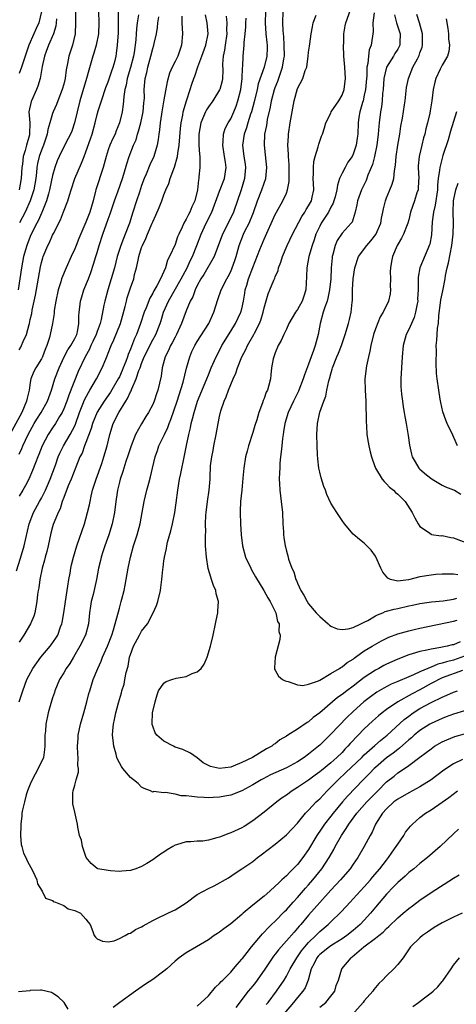
# Model space of a CAD drawing. Units: inches. Extents: x 2547943 to 2550000, y 1518000 to 1521000.
# Drawn here: x 2549233 to 2549312, y 1518641 to 1518818 of the extents above; entities that cross this region are included whole.
import ezdxf

# ---------------------------------------------------------------- set-up
doc = ezdxf.new("R2010")
doc.units = ezdxf.units.IN
doc.header["$MEASUREMENT"] = 0
doc.layers.add('LD25471518_2ft', color=133, linetype='Continuous')

msp = doc.modelspace()

# ---------------------------------------------------------------- linework, layer by layer
at = {"layer": 'LD25471518_2ft'}
for points, elevation in [([(2549312.24, 1518705.76), (2549311, 1518705.26), (2549310.78, 1518705.22), (2549309.91, 1518705), (2549309, 1518704.82), (2549308.75, 1518704.75), (2549307, 1518704.45), (2549306.26, 1518704.26), (2549305, 1518704.02), (2549303.61, 1518703.61), (2549303, 1518703.45), (2549301, 1518702.67), (2549299, 1518701.74), (2549298.5, 1518701.5), (2549297.62, 1518701), (2549297, 1518700.68), (2549295, 1518699.38), (2549293, 1518697.84), (2549291.84, 1518697), (2549291, 1518696.32), (2549290.21, 1518695.79), (2549289.28, 1518695), (2549287, 1518693.01), (2549285.84, 1518692.16), (2549285, 1518691.43), (2549284.72, 1518691.28), (2549283, 1518690.08), (2549281.29, 1518689), (2549281, 1518688.8), (2549279.83, 1518688.17), (2549279, 1518687.44), (2549278.7, 1518687.3), (2549278.38, 1518687), (2549277.44, 1518686.56), (2549274.94, 1518685), (2549273, 1518684.07), (2549271.42, 1518683.42), (2549271, 1518683.28), (2549269, 1518683.02), (2549267.37, 1518683.36), (2549266.04, 1518684.04), (2549265, 1518684.95), (2549263.77, 1518685.77), (2549262.41, 1518686.41), (2549261, 1518686.87), (2549260.72, 1518687), (2549259, 1518687.92), (2549257.74, 1518689), (2549257.45, 1518689.45), (2549257, 1518690.6), (2549256.9, 1518690.9), (2549256.89, 1518691), (2549256.9, 1518691.1), (2549256.96, 1518693), (2549257.41, 1518695), (2549257.77, 1518696.23), (2549258.04, 1518697), (2549259, 1518698.35), (2549259.38, 1518698.62), (2549260.45, 1518699), (2549261.22, 1518699.22), (2549263, 1518699.53), (2549264.08, 1518700.08), (2549265, 1518700.37), (2549265.68, 1518701), (2549266.23, 1518701.77), (2549266.78, 1518703), (2549267.4, 1518705), (2549267.84, 1518707), (2549268.25, 1518709), (2549268.4, 1518709.6), (2549268.67, 1518711), (2549268.71, 1518711.29), (2549268.79, 1518713), (2549268.4, 1518714.4), (2549268.33, 1518715), (2549267.91, 1518715.91), (2549267.58, 1518717), (2549267.41, 1518717.41), (2549266.97, 1518718.97), (2549266.63, 1518721), (2549266.5, 1518723), (2549266.48, 1518725), (2549266.51, 1518725.49), (2549266.5, 1518727), (2549266.56, 1518728.56), (2549266.59, 1518729), (2549266.83, 1518731), (2549267.14, 1518733), (2549267.3, 1518735), (2549267.3, 1518735.3), (2549267.4, 1518737.4), (2549267.6, 1518739), (2549267.85, 1518740.15), (2549267.99, 1518741), (2549268.38, 1518743), (2549268.73, 1518745), (2549269, 1518746.26), (2549269.26, 1518747.26), (2549269.85, 1518749), (2549270.21, 1518749.79), (2549270.61, 1518751), (2549271.45, 1518753), (2549271.93, 1518754.07), (2549272.24, 1518755), (2549273.03, 1518757), (2549273.7, 1518758.3), (2549274, 1518759), (2549275.13, 1518761), (2549275.25, 1518761.25), (2549276.18, 1518763), (2549276.4, 1518763.6), (2549276.85, 1518765), (2549277, 1518765.78), (2549277.72, 1518768.28), (2549278.04, 1518769), (2549278.75, 1518770.75), (2549278.91, 1518771.09), (2549279, 1518771.36), (2549279.51, 1518772.49), (2549279.6, 1518773), (2549280.02, 1518773.98), (2549280.3, 1518775), (2549281.13, 1518777), (2549282.12, 1518779), (2549283.79, 1518782.21), (2549284.34, 1518783), (2549284.57, 1518783.43), (2549285, 1518784.11), (2549285.31, 1518784.69), (2549285.51, 1518785), (2549285.66, 1518785.66), (2549285.93, 1518787), (2549285.85, 1518788.15), (2549285.84, 1518789), (2549285.9, 1518789.9), (2549285.86, 1518791), (2549285.95, 1518792.05), (2549286.18, 1518793), (2549286.7, 1518794.7), (2549286.81, 1518795.19), (2549287, 1518795.75), (2549287.34, 1518796.66), (2549287.49, 1518797), (2549287.85, 1518798.15), (2549288.08, 1518799), (2549289, 1518800.79), (2549289.08, 1518801), (2549290.42, 1518803), (2549291, 1518804.02), (2549291.36, 1518805), (2549291.64, 1518807), (2549291.53, 1518809), (2549291.34, 1518811), (2549291.28, 1518813), (2549291.3, 1518813.3), (2549291.33, 1518815), (2549291.55, 1518816.45), (2549291.66, 1518817), (2549293.11, 1518821)], 9174), ([(2549254.46, 1518818.46), (2549254.2, 1518817), (2549254.07, 1518815.93), (2549254.03, 1518815), (2549253.96, 1518813.96), (2549253.65, 1518811.65), (2549253.53, 1518811), (2549253.01, 1518808.99), (2549252.4, 1518807), (2549252.21, 1518805.79), (2549251.98, 1518805), (2549251.78, 1518803.78), (2549251.76, 1518803), (2549251.71, 1518802.29), (2549251.49, 1518801), (2549251.03, 1518799), (2549250.43, 1518797.57), (2549250.22, 1518797), (2549249.8, 1518796.2), (2549249.31, 1518795), (2549249, 1518794.15), (2549248.62, 1518793), (2549248.08, 1518791), (2549246.78, 1518787), (2549246.73, 1518786.73), (2549246.27, 1518785), (2549246, 1518784), (2549245.69, 1518783), (2549245, 1518781.15), (2549243.75, 1518778.25), (2549243.27, 1518777), (2549243, 1518776.36), (2549242.35, 1518775), (2549241.43, 1518773), (2549240.63, 1518771), (2549240.48, 1518770.48), (2549240.02, 1518769), (2549239.57, 1518767), (2549239.31, 1518765.31), (2549239.27, 1518765), (2549239.26, 1518764.74), (2549239.01, 1518763), (2549238.6, 1518761), (2549238.45, 1518760.45), (2549238, 1518759), (2549237.69, 1518758.31), (2549237.18, 1518757), (2549237, 1518756.65), (2549235.97, 1518755), (2549235.64, 1518754.36), (2549235.12, 1518753), (2549235, 1518752.36), (2549234.79, 1518751), (2549234.44, 1518749.56), (2549234.34, 1518749), (2549233.47, 1518747), (2549231.3, 1518743)], 9192), ([(2549232.53, 1518718.53), (2549233.22, 1518720.78), (2549233.87, 1518723), (2549234.79, 1518727), (2549235.56, 1518729), (2549236.67, 1518731), (2549237, 1518731.56), (2549237.73, 1518733), (2549238.12, 1518733.88), (2549238.6, 1518735), (2549239.53, 1518737.53), (2549240.02, 1518739), (2549240.3, 1518739.7), (2549240.97, 1518741), (2549242.17, 1518743), (2549243, 1518744.61), (2549243.12, 1518744.88), (2549243.86, 1518747), (2549244.45, 1518748.45), (2549244.75, 1518749.25), (2549245.44, 1518750.56), (2549245.72, 1518751), (2549246.87, 1518753), (2549247.91, 1518755), (2549248.57, 1518756.57), (2549248.84, 1518757.16), (2549249, 1518757.63), (2549249.51, 1518759), (2549249.99, 1518760.01), (2549251.18, 1518763), (2549252.05, 1518766.05), (2549252.27, 1518767), (2549252.43, 1518767.57), (2549253, 1518769.36), (2549253.58, 1518771), (2549253.75, 1518771.75), (2549254.1, 1518773), (2549254.36, 1518774.36), (2549254.51, 1518775), (2549255, 1518776.63), (2549255.13, 1518777), (2549255.76, 1518778.24), (2549256.05, 1518779), (2549256.92, 1518781), (2549257, 1518781.22), (2549257.58, 1518782.42), (2549258.18, 1518783.82), (2549258.63, 1518785), (2549259, 1518786.07), (2549259.37, 1518787), (2549259.88, 1518788.12), (2549260.11, 1518789), (2549260.76, 1518790.76), (2549260.91, 1518791.09), (2549261.45, 1518793), (2549261.49, 1518793.49), (2549261.76, 1518795), (2549262, 1518798), (2549262.12, 1518799), (2549262.4, 1518800.4), (2549262.48, 1518801), (2549263.04, 1518802.96), (2549263.74, 1518805), (2549264.04, 1518805.96), (2549264.39, 1518807), (2549264.57, 1518807.43), (2549265.1, 1518809.1), (2549265.82, 1518811), (2549266.53, 1518813), (2549266.95, 1518815), (2549266.76, 1518817), (2549266.45, 1518818.45)], 9186), ([(2549247.24, 1518819), (2549247.33, 1518817), (2549247.24, 1518815), (2549246.82, 1518813), (2549246.43, 1518811.57), (2549246.23, 1518811), (2549245.5, 1518808.5), (2549245.1, 1518807), (2549243.89, 1518803), (2549243.41, 1518801), (2549242.97, 1518799), (2549242.46, 1518797.54), (2549242.23, 1518797), (2549241.81, 1518796.19), (2549241, 1518794.69), (2549240.18, 1518793), (2549239.83, 1518792.17), (2549239.41, 1518791), (2549239, 1518789.54), (2549238.48, 1518787), (2549238.25, 1518786.25), (2549237.91, 1518785), (2549237.07, 1518782.93), (2549237, 1518782.78), (2549236.48, 1518781.52), (2549236.19, 1518781), (2549235.18, 1518779), (2549235, 1518778.61), (2549234.35, 1518777), (2549233.8, 1518775), (2549233.45, 1518773), (2549232.84, 1518769)], 9196), ([(2549237.03, 1518819), (2549236.51, 1518817), (2549236.04, 1518815.96), (2549235.65, 1518815), (2549234.75, 1518813), (2549234.05, 1518811), (2549233.58, 1518809.58), (2549233.42, 1518809), (2549233, 1518807.87)], 9202), ([(2549233, 1518758.23), (2549233.3, 1518758.7), (2549233.45, 1518759), (2549233.72, 1518759.72), (2549234.3, 1518761), (2549234.77, 1518762.77), (2549234.85, 1518763), (2549235, 1518763.7), (2549235.25, 1518764.75), (2549235.35, 1518765.35), (2549235.91, 1518768.09), (2549236.83, 1518773.17), (2549237, 1518773.91), (2549237.23, 1518774.77), (2549237.32, 1518775), (2549238.15, 1518777), (2549238.46, 1518777.54), (2549239, 1518778.82), (2549239.16, 1518779.16), (2549240.4, 1518781.6), (2549240.98, 1518783.02), (2549241.77, 1518785), (2549242.03, 1518786.03), (2549242.33, 1518787), (2549243.03, 1518789), (2549244.22, 1518791.78), (2549244.68, 1518793), (2549245, 1518793.79), (2549245.84, 1518796.16), (2549246.09, 1518797), (2549246.63, 1518799), (2549247, 1518800.5), (2549247.2, 1518801.2), (2549247.77, 1518803), (2549248.6, 1518805.4), (2549249, 1518806.41), (2549249.63, 1518808.37), (2549249.88, 1518809), (2549250.24, 1518810.24), (2549250.43, 1518811), (2549250.51, 1518811.49), (2549250.69, 1518813), (2549250.82, 1518815.18), (2549250.84, 1518819)], 9194), ([(2549243.11, 1518819), (2549243.15, 1518817), (2549243.09, 1518815), (2549242.56, 1518813), (2549241.9, 1518811), (2549241.7, 1518809.7), (2549241.45, 1518808.55), (2549241.26, 1518807), (2549241, 1518806), (2549240.71, 1518805), (2549239.93, 1518803), (2549239.68, 1518802.32), (2549239.1, 1518801), (2549239, 1518800.72), (2549238.51, 1518799), (2549238.16, 1518797.84), (2549238.05, 1518797), (2549237.36, 1518795), (2549237, 1518794.1), (2549236.61, 1518793), (2549236.31, 1518791.69), (2549236.2, 1518791), (2549236.13, 1518790.13), (2549236, 1518789), (2549235.65, 1518787), (2549235, 1518785.03), (2549234.08, 1518783), (2549233.07, 1518781.07)], 9198), ([(2549277.28, 1518819), (2549277.18, 1518817), (2549277.33, 1518815), (2549277.47, 1518813.47), (2549277.53, 1518813), (2549277.54, 1518812.46), (2549277.48, 1518811), (2549277, 1518809), (2549275.95, 1518806.05), (2549275.73, 1518805), (2549275.22, 1518802.78), (2549274.74, 1518801), (2549274.58, 1518800.58), (2549274.06, 1518799), (2549273.85, 1518798.15), (2549273.4, 1518797), (2549273.15, 1518795), (2549273.39, 1518793), (2549273.6, 1518791.6), (2549273.67, 1518791), (2549273.51, 1518789), (2549272.9, 1518787), (2549271.5, 1518783), (2549270.52, 1518781), (2549269.5, 1518779), (2549268.02, 1518775), (2549266.2, 1518771.8), (2549265.66, 1518771), (2549265, 1518769.77), (2549264.61, 1518769), (2549264.21, 1518767.79), (2549263.73, 1518767), (2549263, 1518765.27), (2549262.19, 1518763), (2549261.27, 1518761), (2549261, 1518760.52), (2549260.49, 1518759.51), (2549260.19, 1518759), (2549259.85, 1518758.15), (2549259.2, 1518757), (2549258.67, 1518755), (2549258.51, 1518753.49), (2549257.94, 1518751), (2549257.67, 1518750.33), (2549257.24, 1518749), (2549257, 1518748.43), (2549256.25, 1518747), (2549255.75, 1518746.25), (2549255, 1518744.96), (2549253.93, 1518743), (2549253.12, 1518741), (2549252.61, 1518739.39), (2549252.18, 1518738.18), (2549251.82, 1518737), (2549251.64, 1518736.36), (2549251.14, 1518735), (2549251, 1518734.47), (2549250.73, 1518733.27), (2549250.65, 1518733), (2549250.58, 1518732.58), (2549250.35, 1518731), (2549250.12, 1518729), (2549249.73, 1518727), (2549249.1, 1518725), (2549248.39, 1518723), (2549248.06, 1518721.94), (2549247.74, 1518721), (2549247.61, 1518720.39), (2549247.26, 1518719), (2549246.89, 1518717), (2549246.28, 1518714.28), (2549245.96, 1518713), (2549245.82, 1518712.18), (2549245.66, 1518711), (2549245.44, 1518709), (2549244.89, 1518707), (2549243.92, 1518705), (2549243, 1518703.41), (2549242.74, 1518703), (2549242.1, 1518701.9), (2549241.44, 1518701), (2549241, 1518700.21), (2549240.25, 1518699), (2549239.41, 1518697), (2549239.32, 1518696.68), (2549239, 1518695.72), (2549238.69, 1518694.69), (2549238.24, 1518693), (2549237.79, 1518691), (2549237.71, 1518689.71), (2549237.63, 1518689), (2549237.64, 1518687), (2549237.58, 1518686.42), (2549237.35, 1518685), (2549236.44, 1518683), (2549235.34, 1518681), (2549235, 1518680.22), (2549234.52, 1518679), (2549234.28, 1518678.28), (2549233.93, 1518677), (2549233.6, 1518675.6), (2549233.51, 1518675), (2549233.51, 1518674.49), (2549233.28, 1518673), (2549233.3, 1518672.7), (2549233.24, 1518671), (2549233.38, 1518669.38), (2549233.5, 1518669), (2549233.8, 1518667.8), (2549234.21, 1518667), (2549234.41, 1518666.41), (2549235.44, 1518664.56), (2549236.16, 1518663), (2549236.32, 1518662.32), (2549237.13, 1518661), (2549237.74, 1518659.74), (2549239, 1518659.29), (2549239.13, 1518659.13), (2549239.53, 1518659), (2549241, 1518658.39), (2549241.8, 1518657.8), (2549243, 1518657.5), (2549244.02, 1518657), (2549245, 1518655.92), (2549245.39, 1518655.39), (2549245.74, 1518655), (2549246.25, 1518653.75), (2549246.5, 1518653), (2549246.73, 1518652.73), (2549247, 1518652.43), (2549247.97, 1518651.97), (2549249, 1518651.89), (2549250.07, 1518652.07), (2549251, 1518652.47), (2549252.03, 1518653), (2549252.65, 1518653.35), (2549253, 1518653.42), (2549253.93, 1518654.07), (2549255, 1518654.56), (2549255.26, 1518654.74), (2549257, 1518655.7), (2549258.35, 1518656.35), (2549259, 1518656.68), (2549259.71, 1518657), (2549260.58, 1518657.42), (2549261, 1518657.63), (2549263, 1518658.9), (2549265, 1518660.39), (2549266.14, 1518661), (2549267, 1518661.44), (2549268.06, 1518661.94), (2549270.6, 1518663.4), (2549271.78, 1518664.22), (2549273, 1518664.97), (2549275, 1518666.33), (2549275.8, 1518667), (2549276.49, 1518667.51), (2549279, 1518669.44), (2549281, 1518671.07), (2549283, 1518673.2), (2549284.46, 1518675), (2549285, 1518675.54), (2549286.38, 1518677), (2549286.69, 1518677.31), (2549287, 1518677.58), (2549288.34, 1518679), (2549289, 1518679.64), (2549290.32, 1518681), (2549291.71, 1518682.29), (2549294.55, 1518685), (2549295, 1518685.45), (2549296.87, 1518687.13), (2549297.93, 1518688.07), (2549299.12, 1518689), (2549302.19, 1518691.81), (2549303, 1518692.44), (2549303.77, 1518693), (2549305, 1518693.77), (2549307, 1518694.85), (2549309, 1518695.84), (2549309.82, 1518696.18), (2549311, 1518696.73), (2549311.75, 1518697)], 9180), ([(2549312.62, 1518700.62), (2549309, 1518699.28), (2549308.37, 1518699), (2549307.5, 1518698.5), (2549307, 1518698.26), (2549305, 1518697.17), (2549303.58, 1518696.42), (2549301.04, 1518695), (2549299, 1518693.6), (2549298.19, 1518693), (2549297.54, 1518692.46), (2549296.47, 1518691.53), (2549295, 1518690.17), (2549293.88, 1518689), (2549292.49, 1518687.51), (2549292.06, 1518687), (2549291.53, 1518686.47), (2549291, 1518685.91), (2549290.07, 1518685), (2549289, 1518684.05), (2549287.32, 1518682.68), (2549287, 1518682.4), (2549286.18, 1518681.82), (2549285, 1518680.93), (2549283, 1518679.58), (2549282.02, 1518679), (2549281, 1518678.25), (2549280.26, 1518677.74), (2549279.27, 1518677), (2549277, 1518675.18), (2549275, 1518673.61), (2549273.42, 1518672.58), (2549273, 1518672.33), (2549271, 1518671.43), (2549270.67, 1518671.33), (2549269, 1518670.68), (2549268.53, 1518670.53), (2549267, 1518670.13), (2549265.99, 1518669.99), (2549265, 1518669.96), (2549263.85, 1518669.85), (2549263, 1518669.85), (2549261.29, 1518669.29), (2549261, 1518669.22), (2549260.59, 1518669), (2549259.59, 1518668.41), (2549259, 1518667.96), (2549258.38, 1518667.62), (2549257, 1518666.59), (2549255.96, 1518665.96), (2549255, 1518665.41), (2549253.98, 1518665), (2549253, 1518664.7), (2549251.45, 1518664.55), (2549251, 1518664.53), (2549249.38, 1518664.62), (2549249, 1518664.67), (2549247.14, 1518665), (2549247.03, 1518665.03), (2549247, 1518665.04), (2549245.92, 1518665.92), (2549245.03, 1518667), (2549244.35, 1518669), (2549244.17, 1518670.17), (2549243.85, 1518671), (2549243.53, 1518672.47), (2549243.5, 1518673), (2549243, 1518675.15), (2549242.67, 1518676.67), (2549242.63, 1518677), (2549242.65, 1518678.65), (2549242.69, 1518679), (2549243, 1518680.02), (2549243.26, 1518681), (2549243.65, 1518682.35), (2549243.65, 1518683), (2549243.57, 1518683.57), (2549243.63, 1518685), (2549243.57, 1518685.57), (2549243.5, 1518687), (2549243.58, 1518688.42), (2549243.59, 1518689), (2549244.03, 1518691), (2549244.63, 1518693), (2549245.17, 1518695), (2549245.52, 1518696.48), (2549245.67, 1518697), (2549246.31, 1518699), (2549247.12, 1518701), (2549247.71, 1518702.29), (2549247.99, 1518703), (2549248.9, 1518705), (2549249.63, 1518707), (2549249.96, 1518707.96), (2549250.72, 1518710.72), (2549250.82, 1518711.18), (2549251, 1518711.84), (2549251.34, 1518713), (2549251.42, 1518713.42), (2549251.85, 1518715), (2549252.06, 1518715.94), (2549252.23, 1518717), (2549252.59, 1518719), (2549253.03, 1518721), (2549253.57, 1518723), (2549254.17, 1518725), (2549254.71, 1518727), (2549255.11, 1518729), (2549255.48, 1518731), (2549255.96, 1518733), (2549256.27, 1518734.27), (2549256.58, 1518735.42), (2549256.93, 1518737), (2549257.42, 1518739), (2549257.85, 1518740.15), (2549258.12, 1518741), (2549259, 1518742.78), (2549259.09, 1518743), (2549259.72, 1518744.28), (2549259.95, 1518745), (2549260.26, 1518745.74), (2549261.36, 1518749), (2549262.46, 1518752.46), (2549263.08, 1518754.92), (2549263.64, 1518757), (2549264.05, 1518757.95), (2549264.56, 1518759), (2549265, 1518759.73), (2549267.06, 1518763), (2549267.98, 1518765), (2549268.72, 1518767.28), (2549269.32, 1518769), (2549270.3, 1518771), (2549270.56, 1518771.44), (2549271, 1518772.32), (2549271.29, 1518773), (2549271.73, 1518774.27), (2549271.96, 1518775), (2549272.51, 1518777), (2549273.3, 1518779), (2549273.57, 1518779.57), (2549274.3, 1518781), (2549275.08, 1518782.92), (2549275.81, 1518785), (2549276.6, 1518787), (2549277, 1518788.17), (2549277.32, 1518789), (2549277.52, 1518791), (2549277.25, 1518793.25), (2549277.06, 1518795), (2549277.15, 1518797), (2549277.47, 1518798.53), (2549277.63, 1518799.63), (2549278.15, 1518801.85), (2549278.34, 1518803), (2549278.86, 1518805), (2549279, 1518805.36), (2549279.49, 1518806.51), (2549279.93, 1518807.93), (2549280.31, 1518809), (2549280.55, 1518810.55), (2549280.64, 1518811), (2549280.62, 1518813), (2549280.52, 1518814.52), (2549280.46, 1518815), (2549280.41, 1518815.59), (2549280.37, 1518817), (2549280.42, 1518819)], 9178), ([(2549313, 1518703.2), (2549311, 1518702.51), (2549309.8, 1518702.2), (2549309, 1518701.92), (2549308.24, 1518701.76), (2549307, 1518701.22), (2549306.82, 1518701.18), (2549306.44, 1518701), (2549305, 1518700.38), (2549303.82, 1518699.82), (2549303, 1518699.49), (2549301, 1518698.65), (2549299.82, 1518698.18), (2549298.52, 1518697.48), (2549297.26, 1518696.74), (2549296.1, 1518695.9), (2549294.94, 1518695), (2549293, 1518693.27), (2549291.84, 1518692.16), (2549289, 1518689.16), (2549287, 1518687.21), (2549286.76, 1518687), (2549285, 1518685.57), (2549284.22, 1518685), (2549283, 1518684.23), (2549281, 1518683.15), (2549278.15, 1518681.85), (2549276.81, 1518681.19), (2549276.46, 1518681), (2549275, 1518680.06), (2549273, 1518679.01), (2549271, 1518678.23), (2549269.97, 1518678.03), (2549269, 1518677.86), (2549267.83, 1518677.83), (2549267, 1518677.77), (2549266.21, 1518677.79), (2549265, 1518677.85), (2549264.02, 1518677.98), (2549263, 1518678.08), (2549262.12, 1518678.12), (2549261, 1518678.41), (2549259.28, 1518678.72), (2549259, 1518678.66), (2549257.14, 1518678.86), (2549257, 1518678.78), (2549256.6, 1518679), (2549255.45, 1518679.45), (2549255, 1518679.68), (2549254.35, 1518680.35), (2549253.54, 1518681), (2549253, 1518681.4), (2549251.64, 1518683), (2549251.36, 1518683.36), (2549250.68, 1518684.68), (2549250.56, 1518685), (2549250.42, 1518685.58), (2549250, 1518687), (2549249.9, 1518688.1), (2549249.78, 1518689), (2549249.83, 1518689.83), (2549249.94, 1518691), (2549250.15, 1518691.85), (2549250.36, 1518693), (2549250.84, 1518694.84), (2549251.38, 1518696.62), (2549251.47, 1518697), (2549251.84, 1518698.16), (2549252.01, 1518699), (2549252.25, 1518700.25), (2549252.57, 1518701.43), (2549252.85, 1518703), (2549253, 1518703.51), (2549253.56, 1518705), (2549254.6, 1518707), (2549255, 1518707.67), (2549256.05, 1518709), (2549257.07, 1518711), (2549257.67, 1518712.33), (2549257.9, 1518713), (2549258.4, 1518715), (2549258.48, 1518715.52), (2549258.66, 1518717), (2549258.8, 1518718.8), (2549258.86, 1518719.14), (2549259, 1518720.32), (2549259.09, 1518720.91), (2549259.09, 1518721), (2549259.48, 1518722.52), (2549259.52, 1518723), (2549259.66, 1518723.66), (2549260.26, 1518725.74), (2549260.56, 1518727), (2549260.98, 1518729), (2549261.22, 1518730.78), (2549261.49, 1518733), (2549261.83, 1518735), (2549262.02, 1518736.02), (2549262.72, 1518739.28), (2549263.05, 1518741.05), (2549263.46, 1518743), (2549263.78, 1518744.22), (2549263.91, 1518745), (2549264.17, 1518745.83), (2549264.43, 1518747), (2549265.06, 1518749), (2549266.71, 1518753), (2549267, 1518753.77), (2549267.49, 1518755), (2549268.38, 1518757), (2549269, 1518758.15), (2549269.43, 1518759), (2549271, 1518761.62), (2549271.85, 1518763), (2549272.85, 1518765), (2549273, 1518765.58), (2549273.29, 1518767), (2549273.56, 1518768.44), (2549273.63, 1518769), (2549273.88, 1518769.88), (2549274.23, 1518771), (2549275, 1518773.05), (2549276.26, 1518776.26), (2549276.53, 1518777), (2549277, 1518778.12), (2549279, 1518782.56), (2549279.23, 1518783), (2549280.36, 1518785), (2549281, 1518786.4), (2549281.23, 1518787), (2549281.52, 1518788.48), (2549281.53, 1518789), (2549281.51, 1518789.51), (2549281.51, 1518791.51), (2549281.37, 1518793), (2549281.38, 1518793.38), (2549281.28, 1518795), (2549281.37, 1518796.63), (2549281.41, 1518797), (2549281.7, 1518799), (2549282.03, 1518801), (2549282.42, 1518803), (2549283, 1518805.19), (2549283.96, 1518807), (2549284.4, 1518808.4), (2549284.65, 1518809), (2549284.93, 1518811), (2549285, 1518811.74), (2549285.17, 1518812.83), (2549285.19, 1518813.19), (2549285.44, 1518815), (2549285.7, 1518816.3), (2549285.79, 1518817), (2549286.38, 1518818.38)], 9176), ([(2549296.76, 1518818.76), (2549296.51, 1518817), (2549296.58, 1518815.42), (2549296.26, 1518813), (2549295.88, 1518812.12), (2549295.75, 1518811), (2549295.66, 1518809.66), (2549295.48, 1518809), (2549295.43, 1518807.43), (2549295.37, 1518807), (2549295.19, 1518805), (2549295, 1518803.99), (2549294.77, 1518803), (2549294.66, 1518802.66), (2549294.2, 1518801), (2549294.03, 1518800.03), (2549293.88, 1518799), (2549293.82, 1518797), (2549293.74, 1518796.26), (2549293.57, 1518795), (2549293, 1518793.4), (2549292.8, 1518793), (2549292.07, 1518791.93), (2549291.54, 1518791), (2549291, 1518789.99), (2549290.56, 1518789), (2549290.16, 1518787.84), (2549290.04, 1518787), (2549289.74, 1518785.74), (2549289.54, 1518785), (2549289.41, 1518784.59), (2549289, 1518783.86), (2549288.56, 1518783), (2549287.28, 1518781), (2549287, 1518780.45), (2549286.32, 1518779), (2549286, 1518778), (2549285.63, 1518777), (2549285.06, 1518775), (2549284.68, 1518773), (2549284.61, 1518771.39), (2549284.48, 1518769), (2549284.14, 1518767.86), (2549283.86, 1518767), (2549283, 1518765.47), (2549282.65, 1518765), (2549281.46, 1518763), (2549281, 1518761.95), (2549280.54, 1518761), (2549280.09, 1518759.91), (2549279.55, 1518759), (2549279, 1518757.68), (2549278.83, 1518757.17), (2549278.74, 1518757), (2549278.65, 1518756.65), (2549278.35, 1518755), (2549278.24, 1518753.76), (2549278.13, 1518753), (2549277.87, 1518751.87), (2549277.59, 1518751), (2549277.36, 1518750.64), (2549277, 1518749.52), (2549276.84, 1518749.16), (2549276.71, 1518748.71), (2549276.03, 1518747), (2549275.67, 1518745.67), (2549275.35, 1518744.65), (2549275, 1518743.36), (2549274.22, 1518741), (2549273.95, 1518740.05), (2549273.67, 1518739), (2549273.34, 1518737), (2549273.21, 1518735.21), (2549273.01, 1518733), (2549272.79, 1518731), (2549272.73, 1518729.27), (2549272.7, 1518729), (2549272.79, 1518727), (2549272.9, 1518725), (2549273.11, 1518723), (2549273.65, 1518721), (2549274.59, 1518719), (2549274.74, 1518718.74), (2549275, 1518718.3), (2549275.47, 1518717.47), (2549276.96, 1518715), (2549277.66, 1518713.66), (2549278.1, 1518713), (2549279.09, 1518711), (2549279.42, 1518709.42), (2549279.69, 1518709), (2549279.65, 1518707.65), (2549279.86, 1518707), (2549279.82, 1518706.18), (2549278.98, 1518703), (2549278.88, 1518701.12), (2549278.85, 1518701), (2549278.87, 1518700.87), (2549279, 1518700.69), (2549279.59, 1518699.59), (2549280.31, 1518699), (2549280.76, 1518698.76), (2549281, 1518698.7), (2549281.33, 1518698.67), (2549283, 1518698.07), (2549283.94, 1518697.94), (2549285, 1518698.14), (2549286.79, 1518698.79), (2549287, 1518698.89), (2549289, 1518700.11), (2549290.56, 1518701), (2549290.81, 1518701.19), (2549291, 1518701.26), (2549291.95, 1518702.05), (2549293, 1518702.68), (2549293.17, 1518702.83), (2549293.44, 1518703), (2549295, 1518704.13), (2549296.43, 1518705), (2549298.07, 1518705.93), (2549299.4, 1518706.6), (2549301, 1518707.21), (2549303, 1518707.78), (2549303.98, 1518707.98), (2549305, 1518708.22), (2549311, 1518709.46), (2549311.66, 1518709.66)], 9172), ([(2549300.43, 1518818.43), (2549300.8, 1518817), (2549301.44, 1518815), (2549301.38, 1518813.38), (2549301.38, 1518813), (2549301, 1518812.29), (2549300.51, 1518811.49), (2549300.24, 1518811), (2549299, 1518809), (2549298.53, 1518807), (2549298.38, 1518805), (2549298.29, 1518804.29), (2549298.21, 1518803), (2549298.09, 1518801.91), (2549297.92, 1518801), (2549297.66, 1518799), (2549297.6, 1518798.4), (2549297.5, 1518797), (2549297.28, 1518795), (2549296.85, 1518793), (2549296.46, 1518791.54), (2549295.64, 1518789.64), (2549295.31, 1518788.69), (2549294.5, 1518787), (2549293.76, 1518785), (2549293.68, 1518784.32), (2549293.34, 1518783), (2549292.82, 1518781.18), (2549292.67, 1518781), (2549291, 1518779.23), (2549290.12, 1518777.88), (2549289.76, 1518777), (2549289.38, 1518775.38), (2549289.25, 1518775), (2549289.22, 1518774.78), (2549289.05, 1518773), (2549288.97, 1518771), (2549288.78, 1518769), (2549288.46, 1518767.54), (2549288.31, 1518767), (2549287.91, 1518765.91), (2549287.63, 1518765), (2549287.08, 1518763), (2549286.72, 1518761), (2549286.33, 1518759.67), (2549286.19, 1518759), (2549285.85, 1518758.15), (2549285.48, 1518757), (2549285, 1518755.65), (2549284.25, 1518753.75), (2549284.04, 1518753), (2549283.27, 1518751), (2549283.19, 1518750.81), (2549282.27, 1518749), (2549281.3, 1518747), (2549280.72, 1518745), (2549280.51, 1518743.49), (2549280.4, 1518743), (2549280.28, 1518742.28), (2549280.16, 1518741), (2549280.09, 1518739.91), (2549279.97, 1518739), (2549279.85, 1518737.85), (2549279.8, 1518737), (2549279.78, 1518736.22), (2549279.7, 1518735), (2549279.76, 1518734.23), (2549279.81, 1518733), (2549280.07, 1518731), (2549280.29, 1518729), (2549280.37, 1518727), (2549280.48, 1518725.52), (2549280.47, 1518725), (2549280.52, 1518724.52), (2549280.77, 1518723), (2549280.83, 1518722.83), (2549281, 1518722.07), (2549281.25, 1518721.25), (2549281.39, 1518720.61), (2549281.97, 1518719), (2549282.34, 1518718.34), (2549282.68, 1518717), (2549282.8, 1518716.8), (2549283, 1518716.3), (2549283.6, 1518715), (2549284.14, 1518714.14), (2549284.71, 1518713), (2549285, 1518712.6), (2549286.35, 1518711), (2549287, 1518710.32), (2549288.53, 1518709), (2549288.77, 1518708.77), (2549289, 1518708.6), (2549290.12, 1518708.12), (2549291, 1518707.97), (2549292.12, 1518708.12), (2549293, 1518708.36), (2549294.41, 1518709), (2549295, 1518709.29), (2549295.62, 1518709.62), (2549297, 1518710.42), (2549297.39, 1518710.61), (2549298.36, 1518711), (2549298.78, 1518711.22), (2549299, 1518711.26), (2549300.34, 1518711.65), (2549301, 1518711.77), (2549303, 1518712.23), (2549303.65, 1518712.35), (2549305, 1518712.66), (2549307.05, 1518712.95), (2549309.15, 1518713.15), (2549311, 1518713.44), (2549311.6, 1518713.6)], 9170), ([(2549311.83, 1518717.83), (2549311, 1518717.94), (2549309.91, 1518717.91), (2549309, 1518717.94), (2549307.88, 1518717.88), (2549307, 1518717.78), (2549305, 1518717.45), (2549302.93, 1518716.93), (2549301, 1518716.68), (2549299.72, 1518717), (2549299.21, 1518717.21), (2549298.32, 1518718.32), (2549298, 1518719), (2549297.07, 1518721.07), (2549297, 1518721.18), (2549296.22, 1518722.22), (2549295.24, 1518723.24), (2549295, 1518723.48), (2549294.14, 1518724.14), (2549293, 1518725.14), (2549291.45, 1518727), (2549291, 1518727.57), (2549290.06, 1518729), (2549289, 1518730.71), (2549288.26, 1518732.26), (2549288.01, 1518733), (2549287.71, 1518733.71), (2549287.24, 1518735.24), (2549287, 1518736.28), (2549286.85, 1518737), (2549286.64, 1518738.64), (2549286.61, 1518739.39), (2549286.51, 1518741), (2549286.48, 1518743), (2549286.61, 1518745), (2549287.04, 1518747.04), (2549287.71, 1518749), (2549288.07, 1518749.93), (2549288.29, 1518751), (2549288.66, 1518752.66), (2549288.76, 1518753), (2549289, 1518753.91), (2549289.26, 1518754.74), (2549289.31, 1518755), (2549290.07, 1518757), (2549290.35, 1518757.65), (2549290.88, 1518759), (2549291.55, 1518761), (2549292.14, 1518763), (2549292.32, 1518763.68), (2549292.64, 1518765), (2549292.83, 1518766.83), (2549292.87, 1518767.13), (2549292.89, 1518769), (2549293, 1518771), (2549293.31, 1518773), (2549293.94, 1518775), (2549295.43, 1518777), (2549296.2, 1518777.8), (2549297.06, 1518778.94), (2549297.97, 1518781), (2549298.11, 1518781.89), (2549298.36, 1518783), (2549298.44, 1518783.56), (2549298.8, 1518785), (2549299, 1518785.54), (2549299.6, 1518787), (2549299.98, 1518788.02), (2549300.28, 1518789), (2549300.41, 1518790.41), (2549300.6, 1518791.4), (2549300.71, 1518793), (2549301.02, 1518795), (2549301.38, 1518797), (2549301.59, 1518798.41), (2549301.85, 1518799.85), (2549302.24, 1518802.24), (2549302.34, 1518803), (2549302.61, 1518805.39), (2549302.92, 1518807), (2549303.75, 1518809), (2549304.54, 1518810.54), (2549304.8, 1518811), (2549304.86, 1518811.14), (2549305, 1518811.58), (2549305.37, 1518812.63), (2549305.45, 1518813), (2549305.47, 1518813.47), (2549305.46, 1518815), (2549304.91, 1518817), (2549304.47, 1518818.47)], 9168), ([(2549232.99, 1518695.01), (2549233.65, 1518697), (2549234.37, 1518699), (2549235.45, 1518701), (2549236.9, 1518703), (2549238.6, 1518705), (2549238.78, 1518705.22), (2549239.59, 1518706.41), (2549239.93, 1518707), (2549240.45, 1518708.45), (2549240.67, 1518709), (2549240.73, 1518709.27), (2549241.02, 1518711), (2549241.31, 1518713), (2549241.62, 1518715), (2549241.76, 1518715.76), (2549241.93, 1518717), (2549242.14, 1518718.14), (2549242.27, 1518719), (2549242.4, 1518719.6), (2549242.76, 1518721), (2549243.37, 1518723), (2549244.75, 1518727), (2549245, 1518727.85), (2549245.3, 1518729), (2549245.62, 1518730.38), (2549245.73, 1518731), (2549245.93, 1518731.93), (2549246.2, 1518733), (2549246.82, 1518735), (2549247.84, 1518737.84), (2549248.24, 1518739), (2549248.82, 1518741), (2549249.27, 1518743), (2549249.91, 1518745), (2549250.93, 1518747), (2549252.16, 1518749), (2549252.49, 1518749.51), (2549253, 1518750.68), (2549253.12, 1518750.88), (2549253.25, 1518751.25), (2549254.04, 1518753), (2549254.51, 1518754.51), (2549254.71, 1518755), (2549255, 1518755.81), (2549255.48, 1518757), (2549257, 1518760.04), (2549257.53, 1518761), (2549258.33, 1518763), (2549258.5, 1518763.5), (2549258.94, 1518765), (2549259.8, 1518767), (2549262.09, 1518771), (2549263.16, 1518773), (2549263.75, 1518774.25), (2549264.15, 1518775), (2549264.93, 1518777), (2549265.67, 1518779), (2549266.62, 1518781), (2549267.64, 1518783), (2549269, 1518786.73), (2549269.9, 1518789), (2549270.17, 1518791), (2549270.04, 1518791.96), (2549269.87, 1518793), (2549269.57, 1518795), (2549269.66, 1518795.66), (2549269.72, 1518797), (2549270.02, 1518797.98), (2549270.54, 1518799), (2549271, 1518799.76), (2549271.56, 1518801), (2549271.96, 1518802.04), (2549272.31, 1518803), (2549272.82, 1518805), (2549273.07, 1518807), (2549273.11, 1518808.89), (2549273.16, 1518809.16), (2549273.22, 1518811), (2549273.44, 1518813), (2549273.44, 1518813.44), (2549273.61, 1518815), (2549273.71, 1518816.29), (2549273.73, 1518817), (2549273.81, 1518817.81)], 9182), ([(2549262.21, 1518818.21), (2549262.24, 1518817), (2549262.34, 1518815), (2549262.17, 1518813), (2549261.48, 1518811), (2549261, 1518810.02), (2549260.46, 1518809), (2549260.03, 1518807.97), (2549259.59, 1518806.41), (2549259, 1518803.18), (2549258.65, 1518801), (2549258.57, 1518800.57), (2549258.35, 1518799), (2549258.23, 1518797.77), (2549258.07, 1518797), (2549257.96, 1518796.04), (2549257.77, 1518795), (2549257.2, 1518793), (2549256.5, 1518791.5), (2549255.79, 1518789.79), (2549255.44, 1518789), (2549255, 1518787.79), (2549254.59, 1518786.59), (2549254.07, 1518785), (2549253.44, 1518783), (2549252.83, 1518781), (2549252.05, 1518779), (2549251.73, 1518778.27), (2549251.25, 1518777), (2549250.63, 1518775), (2549250.13, 1518773), (2549249.55, 1518771), (2549248.91, 1518769), (2549248.38, 1518767), (2549248.24, 1518766.24), (2549247.72, 1518763.72), (2549247.53, 1518763), (2549247, 1518761.56), (2549246.81, 1518761), (2549246.25, 1518759.75), (2549245.9, 1518759), (2549245.64, 1518758.36), (2549244.84, 1518757), (2549243.63, 1518754.37), (2549241.9, 1518750.1), (2549241.54, 1518749), (2549241, 1518747.61), (2549240.72, 1518747), (2549240.24, 1518746.24), (2549239.51, 1518745), (2549239, 1518744.25), (2549238.19, 1518743), (2549237.15, 1518741), (2549236.56, 1518739.44), (2549236.35, 1518739), (2549235.91, 1518737.91), (2549235.42, 1518736.58), (2549234.73, 1518735), (2549234.15, 1518733.85), (2549233.65, 1518733), (2549233, 1518731.95)], 9188), ([(2549270.2, 1518818.2), (2549270.28, 1518817), (2549270.26, 1518815.74), (2549270.3, 1518815), (2549270.01, 1518813), (2549269.9, 1518812.1), (2549269.66, 1518811), (2549269.55, 1518809.55), (2549269.58, 1518808.42), (2549269.51, 1518807), (2549269.44, 1518806.56), (2549269.03, 1518805), (2549269, 1518804.94), (2549267.82, 1518803), (2549267, 1518801.89), (2549266.65, 1518801.35), (2549266.48, 1518801), (2549266.14, 1518800.14), (2549265.64, 1518799), (2549265.29, 1518797), (2549265.3, 1518795), (2549265.37, 1518793.37), (2549265.43, 1518793), (2549265.47, 1518792.53), (2549265.45, 1518791), (2549265.3, 1518789.3), (2549265.26, 1518789), (2549265.2, 1518788.8), (2549265.03, 1518787), (2549264.56, 1518785), (2549264.04, 1518783.96), (2549263.67, 1518783), (2549263.42, 1518782.58), (2549263, 1518781.69), (2549262.59, 1518781), (2549262.29, 1518780.29), (2549261.67, 1518779), (2549261.47, 1518778.53), (2549261, 1518777.18), (2549260, 1518775), (2549259.64, 1518774.36), (2549259.27, 1518773), (2549258.38, 1518771), (2549257.73, 1518769.73), (2549257.18, 1518768.82), (2549257, 1518768.44), (2549256.46, 1518767.54), (2549255.81, 1518765.81), (2549255.47, 1518765), (2549254.81, 1518763), (2549254.06, 1518761), (2549253.71, 1518760.29), (2549253, 1518758.34), (2549252.59, 1518757.41), (2549252.47, 1518757), (2549252.17, 1518756.17), (2549251.71, 1518755), (2549251.5, 1518754.5), (2549251, 1518753.41), (2549250.78, 1518753), (2549249.39, 1518750.61), (2549248.28, 1518749), (2549247, 1518747.03), (2549246.17, 1518745), (2549245.91, 1518744.09), (2549245, 1518741.59), (2549244.76, 1518741), (2549244.31, 1518739.69), (2549243.93, 1518739), (2549243.17, 1518737.17), (2549242.34, 1518735), (2549241.81, 1518733.81), (2549241, 1518731.7), (2549240.75, 1518731), (2549240.34, 1518729.66), (2549239.99, 1518729), (2549239.26, 1518727.26), (2549239.12, 1518726.88), (2549239, 1518726.45), (2549238.72, 1518725.28), (2549238.21, 1518723), (2549237.97, 1518722.03), (2549237.68, 1518721), (2549237.56, 1518720.44), (2549237.14, 1518719), (2549236.72, 1518717), (2549236.51, 1518715.49), (2549236.41, 1518715), (2549236.31, 1518714.31), (2549236.16, 1518713), (2549236.02, 1518711.98), (2549235.81, 1518711), (2549235.63, 1518710.37), (2549235.06, 1518709), (2549233.83, 1518707), (2549233, 1518705.69)], 9184), ([(2549233, 1518739.48), (2549233.49, 1518740.51), (2549233.69, 1518741), (2549234.63, 1518743), (2549235, 1518743.71), (2549235.71, 1518745), (2549236.19, 1518745.81), (2549236.97, 1518747), (2549238.09, 1518749), (2549238.31, 1518749.69), (2549238.8, 1518751), (2549239.4, 1518753), (2549240.17, 1518755), (2549241.11, 1518757), (2549241.76, 1518758.24), (2549242.29, 1518759), (2549243, 1518760.28), (2549243.36, 1518761), (2549243.48, 1518761.48), (2549243.74, 1518763), (2549243.73, 1518764.27), (2549243.79, 1518765), (2549243.92, 1518765.92), (2549244.03, 1518767), (2549244.24, 1518767.76), (2549244.62, 1518769), (2549245.43, 1518771), (2549245.85, 1518772.15), (2549246.38, 1518773.62), (2549246.76, 1518775), (2549247, 1518775.75), (2549247.37, 1518777), (2549248.04, 1518779), (2549249, 1518781.71), (2549249.35, 1518782.65), (2549250.11, 1518785), (2549250.78, 1518786.78), (2549251.58, 1518789), (2549251.83, 1518789.83), (2549252.34, 1518791.66), (2549252.79, 1518793), (2549253.57, 1518795), (2549254, 1518796), (2549254.27, 1518797), (2549254.45, 1518797.55), (2549254.85, 1518799), (2549255.27, 1518801), (2549255.4, 1518802.6), (2549255.45, 1518803), (2549255.49, 1518803.49), (2549255.48, 1518805), (2549255.65, 1518807), (2549255.93, 1518808.07), (2549256.1, 1518809), (2549256.65, 1518811), (2549257, 1518812.41), (2549257.2, 1518813), (2549257.25, 1518813.25), (2549257.65, 1518815), (2549257.86, 1518816.14), (2549257.92, 1518817), (2549258.08, 1518818.08)], 9190), ([(2549239.72, 1518817.72), (2549239.67, 1518817), (2549239.6, 1518816.4), (2549239.14, 1518815), (2549238.3, 1518813), (2549237.86, 1518811.86), (2549237.56, 1518811), (2549237.15, 1518809.15), (2549236.77, 1518807), (2549236.37, 1518805.63), (2549236.11, 1518805), (2549235.19, 1518803), (2549235.14, 1518802.86), (2549234.76, 1518801), (2549234.89, 1518799), (2549234.87, 1518797), (2549234.84, 1518796.84), (2549234.3, 1518795), (2549234.08, 1518794.08), (2549233.72, 1518793), (2549233.59, 1518791.59), (2549233.49, 1518791), (2549233.38, 1518789), (2549233.02, 1518787)], 9200), ([(2549309.72, 1518817.72), (2549310.02, 1518815.98), (2549310.13, 1518815), (2549310.14, 1518814.14), (2549310.3, 1518813), (2549310.17, 1518811.83), (2549309.93, 1518811), (2549309, 1518809.4), (2549308.8, 1518809), (2549308.66, 1518808.66), (2549307.87, 1518807), (2549307.68, 1518806.32), (2549307.4, 1518805), (2549307.14, 1518803), (2549306.84, 1518801.16), (2549306.76, 1518800.76), (2549306.36, 1518799), (2549306.07, 1518797.93), (2549305.87, 1518797), (2549305.66, 1518796.34), (2549305.31, 1518795), (2549304.84, 1518793), (2549304.7, 1518791.3), (2549304.7, 1518791), (2549304.78, 1518789), (2549304.74, 1518788.74), (2549304.66, 1518787), (2549304.47, 1518786.47), (2549304.02, 1518785), (2549303.32, 1518783), (2549303, 1518781.6), (2549302.84, 1518781), (2549302.71, 1518780.71), (2549302.05, 1518779), (2549301.68, 1518778.32), (2549300.92, 1518777), (2549300.05, 1518775), (2549299.87, 1518774.13), (2549299.69, 1518773), (2549299.68, 1518772.32), (2549299.72, 1518771), (2549299.68, 1518769.68), (2549299.72, 1518769), (2549299.67, 1518768.33), (2549299.33, 1518767), (2549298.37, 1518765), (2549297.84, 1518764.16), (2549297, 1518762.03), (2549296.66, 1518761), (2549296.17, 1518759), (2549296.01, 1518757.99), (2549295.74, 1518757), (2549295.38, 1518755.38), (2549295.11, 1518753), (2549295.14, 1518751), (2549295.26, 1518749), (2549295.3, 1518747.3), (2549295.32, 1518747), (2549295.32, 1518745.32), (2549295.39, 1518744.61), (2549295.48, 1518743), (2549295.67, 1518741.67), (2549295.8, 1518741), (2549296.07, 1518739.93), (2549296.27, 1518739), (2549296.45, 1518738.45), (2549297, 1518737), (2549298.21, 1518735), (2549298.56, 1518734.56), (2549299, 1518734.17), (2549299.55, 1518733.55), (2549300.26, 1518733), (2549300.63, 1518732.63), (2549301, 1518732.32), (2549301.66, 1518731.66), (2549302.36, 1518731), (2549303.62, 1518729), (2549304.06, 1518728.06), (2549304.68, 1518727), (2549305, 1518726.51), (2549306.51, 1518725.49), (2549307, 1518725.11), (2549307.08, 1518725.08), (2549308.84, 1518724.84), (2549309, 1518724.86), (2549310.52, 1518724.52), (2549311, 1518724.46), (2549314.97, 1518722.97)], 9166), ([(2549311.56, 1518801), (2549310.5, 1518797.5), (2549310.05, 1518795.95), (2549309.13, 1518793.13), (2549309, 1518792.69), (2549308.56, 1518791), (2549308.54, 1518790.54), (2549308.29, 1518789), (2549308.14, 1518787.86), (2549308.13, 1518787), (2549307.74, 1518784.26), (2549307.44, 1518783), (2549307.22, 1518781.22), (2549307.07, 1518778.93), (2549306.76, 1518777.24), (2549306.67, 1518777), (2549306.39, 1518776.39), (2549304.98, 1518773), (2549304.7, 1518771.3), (2549304.68, 1518771), (2549304.7, 1518770.7), (2549304.68, 1518769), (2549304.59, 1518767.41), (2549304.6, 1518767), (2549304.48, 1518766.48), (2549304.22, 1518765), (2549303.96, 1518764.04), (2549303.46, 1518763), (2549303, 1518761.88), (2549302.54, 1518761), (2549301.99, 1518759), (2549301.79, 1518757), (2549301.57, 1518753), (2549301.59, 1518751.59), (2549301.61, 1518751), (2549301.71, 1518750.29), (2549301.84, 1518749), (2549301.99, 1518747.99), (2549302.17, 1518747), (2549302.28, 1518746.28), (2549302.52, 1518745), (2549302.86, 1518742.86), (2549303.1, 1518741.1), (2549303.48, 1518739.48), (2549303.61, 1518739), (2549304.12, 1518738.12), (2549304.8, 1518737), (2549305, 1518736.81), (2549306.2, 1518735.8), (2549307.19, 1518735), (2549309, 1518733.95), (2549309.62, 1518733.62), (2549311, 1518733.11), (2549311.2, 1518733), (2549312.32, 1518732.32)], 9164), ([(2549311.76, 1518741), (2549311.53, 1518741.53), (2549310.88, 1518742.88), (2549309.89, 1518745), (2549309.63, 1518745.63), (2549309.13, 1518747.13), (2549308.75, 1518748.75), (2549308.64, 1518749.36), (2549308.37, 1518751), (2549308.08, 1518753), (2549307.99, 1518753.99), (2549307.91, 1518755.91), (2549307.96, 1518758.04), (2549307.94, 1518759), (2549308.04, 1518759.96), (2549308.07, 1518761), (2549308.16, 1518762.16), (2549308.31, 1518763), (2549308.39, 1518764.39), (2549308.7, 1518766.7), (2549308.78, 1518767.22), (2549309.14, 1518768.86), (2549309.51, 1518771), (2549309.6, 1518771.6), (2549309.89, 1518773), (2549310.14, 1518773.86), (2549310.74, 1518777), (2549310.95, 1518779), (2549311.01, 1518781), (2549310.98, 1518783), (2549311.05, 1518785), (2549311.44, 1518787), (2549311.84, 1518788.16)], 9162), ([(2549313, 1518693.4), (2549311, 1518692.78), (2549309.72, 1518692.28), (2549309, 1518692.03), (2549307, 1518691.12), (2549306.8, 1518691), (2549305, 1518689.82), (2549303.99, 1518689), (2549303.47, 1518688.53), (2549303, 1518688.16), (2549301.33, 1518686.67), (2549301, 1518686.45), (2549300.2, 1518685.8), (2549299, 1518684.91), (2549297, 1518683.21), (2549296.77, 1518683), (2549295.91, 1518682.09), (2549294.82, 1518681), (2549291.98, 1518678.02), (2549291.07, 1518677), (2549289.42, 1518675), (2549289, 1518674.43), (2549287.86, 1518673), (2549287.5, 1518672.5), (2549287, 1518671.74), (2549286.69, 1518671.31), (2549286.5, 1518671), (2549285, 1518668.45), (2549283.97, 1518667), (2549283, 1518665.78), (2549282.24, 1518665), (2549281.6, 1518664.4), (2549281, 1518663.73), (2549280.6, 1518663.4), (2549280.21, 1518663), (2549279.56, 1518662.44), (2549279, 1518661.87), (2549278.05, 1518661), (2549277, 1518660.1), (2549275, 1518658.44), (2549273.22, 1518657), (2549273, 1518656.8), (2549271, 1518655.12), (2549269.77, 1518654.23), (2549269, 1518653.6), (2549268.62, 1518653.38), (2549268.06, 1518653), (2549267, 1518652.23), (2549264.88, 1518651), (2549263, 1518649.88), (2549261.76, 1518649), (2549261, 1518648.38), (2549259.51, 1518647), (2549259, 1518646.6), (2549257, 1518645.1), (2549255.72, 1518644.28), (2549253.9, 1518643), (2549251.1, 1518641), (2549249.9, 1518640.1)], 9182), ([(2549265, 1518640.33), (2549267, 1518642.16), (2549268.28, 1518643.72), (2549269, 1518644.38), (2549269.28, 1518644.72), (2549269.58, 1518645), (2549271, 1518646.43), (2549271.52, 1518647), (2549272.17, 1518647.83), (2549273, 1518648.74), (2549273.1, 1518648.9), (2549273.94, 1518649.94), (2549274.76, 1518651), (2549276.69, 1518653.31), (2549277, 1518653.6), (2549277.65, 1518654.35), (2549278.36, 1518655), (2549279, 1518655.6), (2549280.67, 1518657.34), (2549281, 1518657.65), (2549282.2, 1518659), (2549283, 1518659.85), (2549284.46, 1518661.54), (2549285, 1518662.12), (2549285.76, 1518663), (2549287.39, 1518665), (2549288.7, 1518667), (2549289.53, 1518668.47), (2549289.79, 1518669), (2549290.92, 1518671), (2549291.77, 1518672.23), (2549292.2, 1518673), (2549293.64, 1518675), (2549295.44, 1518677), (2549297, 1518678.6), (2549297.41, 1518679), (2549299, 1518680.6), (2549300.35, 1518681.65), (2549301, 1518682.21), (2549301.49, 1518682.51), (2549303, 1518683.57), (2549305, 1518685.05), (2549306.13, 1518685.87), (2549307, 1518686.58), (2549307.62, 1518687), (2549309, 1518687.8), (2549309.82, 1518688.18), (2549311.26, 1518688.74), (2549313, 1518689.27)], 9184), ([(2549312.62, 1518684.62), (2549311, 1518683.83), (2549309.29, 1518682.71), (2549307, 1518680.98), (2549305, 1518679.74), (2549303, 1518678.67), (2549301, 1518677.52), (2549300.33, 1518677), (2549299, 1518675.77), (2549298.29, 1518675), (2549296.99, 1518673), (2549296.4, 1518671.6), (2549296.03, 1518671), (2549294.97, 1518669), (2549293.82, 1518667), (2549293, 1518665.85), (2549292.44, 1518665), (2549290.74, 1518663), (2549289, 1518661.13), (2549287, 1518658.95), (2549285, 1518656.67), (2549283.6, 1518655), (2549283.31, 1518654.69), (2549283, 1518654.3), (2549282.38, 1518653.62), (2549281, 1518652.03), (2549280.06, 1518651), (2549279.58, 1518650.42), (2549279, 1518649.67), (2549278.7, 1518649.3), (2549277, 1518646.79), (2549275.44, 1518644.56), (2549275, 1518643.98), (2549274.17, 1518643), (2549271.91, 1518640.09)], 9186), ([(2549277.38, 1518640.62), (2549277.71, 1518641), (2549279.23, 1518643), (2549280.58, 1518645), (2549281, 1518645.69), (2549281.69, 1518647), (2549282.86, 1518649), (2549283, 1518649.19), (2549283.72, 1518650.28), (2549284.31, 1518651), (2549285, 1518651.78), (2549286.28, 1518653), (2549286.63, 1518653.37), (2549287, 1518653.73), (2549288.53, 1518655), (2549289, 1518655.47), (2549290.79, 1518657.21), (2549291.77, 1518658.23), (2549292.46, 1518659), (2549293, 1518659.57), (2549295, 1518661.75), (2549296.1, 1518663), (2549296.5, 1518663.5), (2549297.8, 1518665), (2549299, 1518666.55), (2549299.37, 1518667), (2549300.02, 1518667.98), (2549300.75, 1518669), (2549301, 1518669.45), (2549302.09, 1518671), (2549302.43, 1518671.57), (2549303.32, 1518672.68), (2549303.66, 1518673), (2549305, 1518674.19), (2549306, 1518675), (2549307, 1518675.6), (2549309, 1518676.97), (2549310.18, 1518677.82), (2549311.72, 1518679)], 9188), ([(2549311.91, 1518672.09), (2549311, 1518671.28), (2549308.62, 1518669), (2549306.34, 1518667), (2549305, 1518665.95), (2549303.88, 1518665), (2549303, 1518664.31), (2549302.33, 1518663.67), (2549301, 1518662.53), (2549300.26, 1518661.74), (2549299, 1518660.46), (2549297, 1518658.09), (2549296.11, 1518657), (2549295, 1518655.75), (2549294.29, 1518655), (2549293, 1518653.91), (2549291.87, 1518653), (2549291, 1518652.39), (2549289.45, 1518651.45), (2549289, 1518651.17), (2549288.76, 1518651), (2549287, 1518649.61), (2549286.7, 1518649.3), (2549286.46, 1518649), (2549286, 1518648), (2549285.48, 1518647), (2549284.93, 1518645), (2549284.37, 1518643.63), (2549283.95, 1518643), (2549283, 1518641.9), (2549282.28, 1518641), (2549280.62, 1518639)], 9190), ([(2549287, 1518640.16), (2549288.07, 1518641), (2549289, 1518642.12), (2549289.68, 1518643), (2549289.97, 1518644.03), (2549290.35, 1518645), (2549290.96, 1518647), (2549292.62, 1518649), (2549292.85, 1518649.15), (2549294.94, 1518651), (2549297, 1518652.51), (2549297.59, 1518653), (2549298.38, 1518653.62), (2549299, 1518654.29), (2549299.39, 1518654.61), (2549301, 1518656.19), (2549302, 1518657), (2549303, 1518657.86), (2549303.66, 1518658.34), (2549305, 1518659.36), (2549307, 1518660.73), (2549311, 1518663.29), (2549312.07, 1518663.93)], 9192), ([(2549312.61, 1518657), (2549311, 1518656.32), (2549309, 1518655.28), (2549307.58, 1518654.42), (2549306.38, 1518653.62), (2549305.47, 1518653), (2549305, 1518652.58), (2549303.32, 1518651), (2549301.97, 1518649), (2549301, 1518647.78), (2549300.28, 1518647), (2549299, 1518645.78), (2549298.29, 1518645), (2549297.64, 1518644.36), (2549297, 1518643.65), (2549296.71, 1518643.29), (2549296.51, 1518643), (2549295, 1518641.26), (2549294.79, 1518641), (2549291.26, 1518637)], 9194), ([(2549303.75, 1518640.25), (2549304.76, 1518641), (2549305.81, 1518641.81), (2549307, 1518642.7), (2549307.37, 1518643), (2549308.24, 1518643.76), (2549309, 1518644.74), (2549309.13, 1518644.87), (2549310.59, 1518647), (2549311, 1518647.7), (2549312.11, 1518649)], 9196), ([(2549241.78, 1518639.78), (2549241.11, 1518641), (2549239.98, 1518641.99), (2549239, 1518642.68), (2549238.79, 1518642.79), (2549237, 1518643.21), (2549236.82, 1518643.18), (2549235, 1518643.13), (2549234.91, 1518643.09), (2549232.9, 1518642.9)], 9182)]:
    msp.add_lwpolyline(points, dxfattribs=dict(at, elevation=elevation))

doc.saveas('drawing.dxf')
